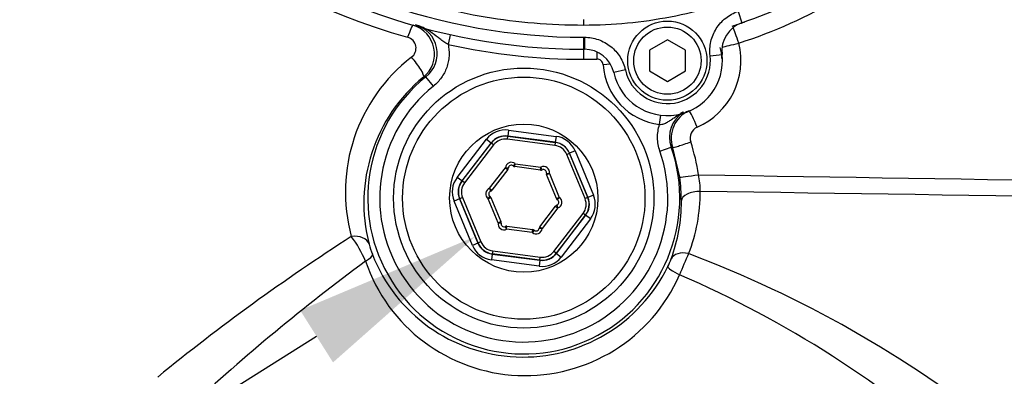
# Model space of a CAD drawing. Units: millimetres. Extents: x 0 to 594, y 0 to 420.
# Drawn here: x 129 to 152, y 317 to 325 of the extents above; entities that cross this region are included whole.
import ezdxf
from ezdxf import colors
from ezdxf.entities.mleader import LeaderData, LeaderLine
from ezdxf.enums import TextEntityAlignment as Align
from ezdxf.math import Vec2, Vec3

# ---------------------------------------------------------------- set-up
doc = ezdxf.new("R2010")
doc.units = ezdxf.units.MM
for name, color, linetype in [('Default', 7, 'Continuous'), ('II2-01-STD', 7, 'Continuous'), ('II2-04SHW-STD', 7, 'Continuous'), ('TSH-1', 7, 'Continuous')]:
    doc.layers.add(name, color=color, linetype=linetype)
doc.styles.add('SEACAD_Arial', font='arial.ttf')
doc.dimstyles.new('ISO-InstDr', dxfattribs={"dimtxt": 3.2, "dimasz": 4.48, "dimexe": 1.6, "dimexo": 1.6, "dimgap": 0.8, "dimtad": 1, "dimdec": 0, "dimlfac": 7.000007, "dimzin": 0, "dimdsep": 46, "dimtxsty": 'SEACAD_Arial', "dimblk1": '_SE_FILLED', "dimblk2": '_SE_FILLED', "dimsah": 1, "dimcen": 1.6, "dimadec": 0, "dimazin": 0, "dimtfac": 0.5, "dimtofl": 0, "dimtmove": 0, "dimatfit": 3, "dimfxl": 1, "dimtzin": 0, "dimarcsym": 0})

# ---------------------------------------------------------------- blocks, each defined once
blk = doc.blocks.new('SE4')
at = {"layer": 'II2-01-STD', "color": 7, "linetype": 'Continuous'}
for p, q in [((139.155, 324.869), (139.103, 324.634)), ((142.337, 324.522), (142.337, 324.281)), ((142.651, 324.453), (142.655, 324.285)), ((142.976, 324.162), (142.802, 324.151)), ((138.574, 323.863), (138.515, 323.856)), ((138.753, 323.641), (138.574, 323.863)), ((144.15, 322.721), (144.178, 322.945)), ((140.544, 322.588), (140.525, 322.447)), ((140.544, 322.588), (141.681, 322.439)), ((139.318, 321.459), (140.016, 322.369)), ((140.129, 322.283), (139.431, 321.372)), ((139.436, 321.372), (140.131, 322.278)), ((140.016, 322.369), (140.129, 322.283)), ((140.131, 322.278), (140.129, 322.283)), ((140.188, 322.235), (140.131, 322.278)), ((140.517, 322.372), (140.527, 322.442)), ((141.65, 322.223), (140.517, 322.372)), ((141.662, 322.297), (140.525, 322.447)), ((140.525, 322.447), (140.527, 322.442)), ((140.527, 322.442), (141.66, 322.294)), ((141.66, 322.294), (141.65, 322.223)), ((141.66, 322.294), (141.662, 322.297)), ((141.681, 322.439), (141.662, 322.297)), ((140.188, 322.235), (139.493, 321.328)), ((142, 322.033), (141.934, 322.006)), ((142.002, 322.037), (142, 322.033)), ((142, 322.033), (142.437, 320.978)), ((142.134, 322.091), (142.002, 322.037)), ((142.442, 320.977), (142.002, 322.037)), ((142.134, 322.091), (142.574, 321.032)), ((144.158, 322.088), (144.427, 322.181)), ((144.631, 321.463), (144.466, 322.168)), ((140.704, 321.786), (140.658, 321.731)), ((140.695, 321.715), (140.704, 321.786)), ((140.704, 321.786), (141.319, 321.705)), ((142.371, 320.95), (141.934, 322.006)), ((140.093, 321.197), (140.47, 321.689)), ((140.527, 321.646), (140.15, 321.153)), ((140.47, 321.689), (140.527, 321.646)), ((140.47, 321.689), (140.542, 321.683)), ((141.31, 321.634), (140.695, 321.715)), ((141.31, 321.634), (141.319, 321.705)), ((141.349, 321.64), (141.319, 321.705)), ((141.449, 321.563), (141.52, 321.551)), ((141.454, 321.524), (141.52, 321.551)), ((141.52, 321.551), (141.757, 320.978)), ((139.431, 321.372), (139.318, 321.459)), ((139.431, 321.372), (139.436, 321.372)), ((139.493, 321.328), (139.436, 321.372)), ((141.691, 320.951), (141.454, 321.524)), ((140.093, 321.197), (140.118, 321.13)), ((140.093, 321.197), (140.15, 321.153)), ((139.376, 320.947), (139.244, 320.893)), ((139.683, 319.833), (139.244, 320.893)), ((139.38, 320.947), (139.376, 320.947)), ((139.376, 320.947), (139.815, 319.888)), ((139.446, 320.974), (139.38, 320.947)), ((139.818, 319.891), (139.38, 320.947)), ((139.446, 320.974), (139.884, 319.919)), ((140.06, 320.946), (140.101, 321.004)), ((140.06, 320.946), (140.126, 320.974)), ((140.298, 320.373), (140.06, 320.946)), ((140.126, 320.974), (140.364, 320.4)), ((141.691, 320.951), (141.757, 320.978)), ((141.716, 320.92), (141.757, 320.978)), ((142.437, 320.978), (142.371, 320.95)), ((142.437, 320.978), (142.442, 320.977)), ((142.574, 321.032), (142.442, 320.977)), ((141.29, 320.279), (141.668, 320.771)), ((141.724, 320.728), (141.347, 320.235)), ((141.668, 320.771), (141.724, 320.728)), ((141.7, 320.795), (141.724, 320.728)), ((140.298, 320.373), (140.364, 320.4)), ((141.63, 319.69), (142.325, 320.596)), ((142.381, 320.553), (141.686, 319.646)), ((141.688, 319.642), (142.386, 320.552)), ((142.499, 320.465), (141.801, 319.555)), ((142.381, 320.553), (142.325, 320.596)), ((142.386, 320.552), (142.381, 320.553)), ((142.499, 320.465), (142.386, 320.552)), ((140.298, 320.373), (140.368, 320.361)), ((140.498, 320.219), (140.468, 320.284)), ((140.498, 320.219), (140.508, 320.29)), ((141.113, 320.139), (140.498, 320.219)), ((140.508, 320.29), (141.123, 320.209)), ((141.113, 320.139), (141.123, 320.209)), ((141.159, 320.194), (141.113, 320.139)), ((141.276, 320.242), (141.347, 320.235)), ((141.29, 320.279), (141.347, 320.235)), ((139.884, 319.919), (139.818, 319.891)), ((139.815, 319.888), (139.683, 319.833)), ((139.815, 319.888), (139.818, 319.891)), ((140.167, 319.702), (140.158, 319.631)), ((140.167, 319.702), (141.3, 319.553)), ((141.686, 319.646), (141.63, 319.69)), ((140.155, 319.627), (140.136, 319.486)), ((141.274, 319.336), (140.136, 319.486)), ((140.158, 319.631), (140.155, 319.627)), ((140.155, 319.627), (141.292, 319.478)), ((141.291, 319.482), (140.158, 319.631)), ((141.292, 319.478), (141.274, 319.336)), ((141.291, 319.482), (141.3, 319.553)), ((141.292, 319.478), (141.291, 319.482)), ((141.686, 319.646), (141.688, 319.642)), ((141.688, 319.642), (141.801, 319.555))]:
    blk.add_line(p, q, dxfattribs=at)
for radius in [3.107, 2.893, 1.77]:
    blk.add_circle((140.909, 320.962), radius, dxfattribs=at)
for centre, radius, start, end in [((142.235, 339.521), 15.272, 206.0587, 254.4354), ((142.338, 336.105), 12.023, 287.9303, 313.1459), ((138.065, 324.41), 0.714, 309.0738, 73.343), ((138.129, 324.42), 0.713, 308.6264, 74.3451), ((142.315, 336.105), 11.595, 287.9339, 289.4458), ((138.066, 324.547), 0.271, 306.5456, 74.9302), ((142.337, 339.248), 14.967, 257.522, 270), ((144.357, 324.248), 1.734, 293.5913, 13.9496), ((144.334, 324.248), 1.305, 2.3978, 13.9413), ((140.729, 321.109), 4.078, 127.8278, 195.1168), ((142.337, 336.105), 11.824, 270, 271.5421), ((144.337, 324.248), 1.538, 183.5978, 263.024), ((140.988, 320.844), 3.897, 129.3785, 194.6041), ((140.909, 320.962), 3.724, 128.8242, 19.1087), ((140.909, 320.962), 3.438, 128.8242, 19.1087), ((145.101, 322.415), 0.713, 121.8763, 199.1564), ((145.143, 322.397), 0.715, 113.5939, 198.6704), ((145.165, 322.397), 0.286, 113.6285, 198.705), ((140.923, 320.962), 4.192, 7.6509, 18.6895), ((148.672, 334.399), 12.934, 250.8399, 251.021), ((140.613, 321.676), 0.143, 50.346, 174.6993), ((140.47, 321.689), 0.0714, 322.5227, 354.6993), ((140.613, 321.676), 0.0714, 50.346, 174.6993), ((140.704, 321.786), 0.0714, 230.346, 262.5227), ((141.319, 321.705), 0.0714, 262.5227, 294.6993), ((141.379, 321.575), 0.143, 350.346, 114.6993), ((141.379, 321.575), 0.0714, 350.346, 114.6993), ((141.52, 321.551), 0.0714, 170.346, 202.5227), ((140.153, 320.866), 4.518, 0.3348, 7.5964), ((143.342, 321.13), 1.78, 359.7633, 12.6709), ((140.143, 321.063), 0.143, 110.346, 234.6993), ((140.143, 321.063), 0.0714, 110.346, 234.6993), ((140.093, 321.197), 0.0714, 290.346, 322.5227), ((141.088, 321.104), 4.033, 338.6358, 0.2581), ((140.06, 320.946), 0.0714, 22.5227, 54.6993), ((141.757, 320.978), 0.0714, 202.5227, 234.6993), ((141.675, 320.862), 0.0714, 290.346, 54.6993), ((141.675, 320.862), 0.143, 290.346, 54.6993), ((140.8, 320.864), 3.871, 339.5128, 0.4164), ((141.724, 320.728), 0.0714, 110.346, 142.5227), ((140.298, 320.373), 0.0714, 350.346, 22.5227), ((140.439, 320.349), 0.143, 170.346, 294.6993), ((140.439, 320.349), 0.0714, 170.346, 294.6993), ((140.498, 320.219), 0.0714, 82.5227, 114.6993), ((141.205, 320.249), 0.143, 230.346, 354.6993), ((141.113, 320.139), 0.0714, 50.346, 82.5227), ((141.205, 320.249), 0.0714, 230.346, 354.6993), ((141.347, 320.235), 0.0714, 142.5227, 174.6993), ((164.168, 277.543), 50.556, 122.7862, 129.262), ((134.624, 318.402), 2.72, 22.7938, 37.175), ((139.413, 320.433), 2.269, 194.5767, 201.0008), ((166.215, 280.126), 48.915, 126.4826, 132.9143), ((140.944, 320.745), 4.024, 198.6864, 336.3287), ((140.885, 321.017), 3.853, 201.2733, 333.9904), ((142.378, 320.282), 2.189, 334.1444, 339.3233), ((150.249, 317.046), 5.993, 154.4049, 159.6644), ((135.046, 293.737), 27.69, 51.479, 69.2762), ((134.631, 295.949), 25.244, 47.8831, 66.6677)]:
    blk.add_arc(centre, radius, start, end, dxfattribs=at)
for centre, major_axis, ratio, start_param, end_param in [((138.152, 324.683), (0.12, 0.411), 0.12015, 0.058394, 1.295798), ((146.017, 324.666), (0.132, -0.408), 0.049801, 1.554684, 2.722868), ((146.017, 324.666), (0.416, 0.103), 0.012633, 3.615909, 4.763203), ((138.242, 324.186), (-0.271, 0.332), 0.192986, 3.177168, 4.998508), ((145.028, 322.659), (-0.172, 0.393), 0.047972, 4.691442, 6.079015), ((140.47, 322.021), (0.219, -0.528), 0.999188, 2.618346, 3.66484), ((140.47, 322.021), (0.164, -0.396), 0.998648, 2.618346, 3.66484), ((140.471, 322.017), (0.164, -0.396), 0.999458, 2.618346, 3.66484), ((140.471, 322.017), (0.137, -0.33), 0.999188, 2.618346, 3.66484), ((141.604, 321.869), (-0.261, -0.34), 0.999458, 2.618346, 3.66484), ((141.606, 321.872), (-0.261, -0.341), 0.998648, 2.618346, 3.66484), ((141.606, 321.872), (-0.348, -0.454), 0.999188, 2.618346, 3.66484), ((144.872, 322.305), (0.406, 0.137), 0.016791, 3.176504, 4.761986), ((141.604, 321.869), (-0.217, -0.284), 0.999188, 2.618346, 3.66484), ((139.772, 321.111), (0.567, -0.074), 0.999188, 2.618346, 3.66484), ((139.772, 321.111), (0.426, -0.056), 0.998648, 2.618346, 3.66484), ((139.776, 321.111), (0.425, -0.056), 0.999458, 2.618346, 3.66484), ((139.776, 321.111), (0.354, -0.047), 0.999188, 2.618346, 3.66484), ((145.055, 321.52), (0.425, 0.057), 0.006977, 3.1765, 4.764282), ((145.099, 320.884), (0.429, 0.002), 0.556419, 1.515761, 3.099578), ((142.041, 320.814), (-0.354, 0.047), 0.999188, 2.618346, 3.66484), ((142.041, 320.814), (-0.425, 0.056), 0.999458, 2.618346, 3.66484), ((142.045, 320.813), (-0.426, 0.056), 0.998648, 2.618346, 3.66484), ((142.045, 320.813), (-0.567, 0.074), 0.999188, 2.618346, 3.66484), ((136.806, 319.739), (0.415, 0.108), 0.706936, 0.049363, 1.424135), ((140.214, 320.056), (0.217, 0.284), 0.999188, 2.618346, 3.66484), ((140.211, 320.052), (0.348, 0.454), 0.999188, 2.618346, 3.66484), ((140.211, 320.052), (0.261, 0.341), 0.998648, 2.618346, 3.66484), ((140.214, 320.056), (0.261, 0.34), 0.999458, 2.618346, 3.66484), ((141.346, 319.907), (-0.137, 0.33), 0.999188, 2.618346, 3.66484), ((144.822, 319.346), (-0.401, 0.151), 0.662001, 4.90293, 6.236605), ((136.893, 319.47), (0.4, 0.153), 0.268842, 5.244786, 6.246944), ((141.348, 319.903), (-0.219, 0.528), 0.999188, 2.618346, 3.66484), ((141.346, 319.907), (-0.164, 0.396), 0.999458, 2.618346, 3.66484), ((141.348, 319.903), (-0.164, 0.396), 0.998648, 2.618346, 3.66484), ((144.734, 319.144), (-0.386, 0.186), 0.140686, 0.035257, 1.363784)]:
    blk.add_ellipse(centre, major_axis=major_axis, ratio=ratio, start_param=start_param, end_param=end_param, dxfattribs=at)
for points, knots in [([(139.103, 324.634), (139.069, 324.655), (139.035, 324.676), (138.97, 324.721), (138.939, 324.744), (138.846, 324.814), (138.787, 324.861), (138.664, 324.949), (138.6, 324.99), (138.499, 325.041), (138.465, 325.057), (138.394, 325.084), (138.358, 325.096), (138.322, 325.106)], [0, 0, 0, 0, 0.125, 0.125, 0.25, 0.25, 0.5, 0.5, 0.75, 0.75, 0.875, 0.875, 1, 1, 1, 1]), ([(139.103, 324.634), (139.113, 324.589), (139.12, 324.543), (139.127, 324.45), (139.128, 324.404), (139.122, 324.312), (139.116, 324.267), (139.097, 324.175), (139.085, 324.131), (139.054, 324.044), (139.036, 324.002), (138.993, 323.92), (138.969, 323.88), (138.889, 323.767), (138.826, 323.699), (138.753, 323.641)], [0, 0, 0, 0, 0.125, 0.125, 0.25, 0.25, 0.375, 0.375, 0.5, 0.5, 0.625, 0.625, 0.75, 0.75, 1, 1, 1, 1]), ([(142.802, 324.151), (142.799, 324.188), (142.782, 324.223), (142.742, 324.26), (142.726, 324.27), (142.692, 324.283), (142.674, 324.286), (142.655, 324.285)], [0, 0, 0, 0, 0.5, 0.5, 0.75, 0.75, 1, 1, 1, 1]), ([(144.15, 322.721), (144.185, 322.723), (144.218, 322.729), (144.281, 322.75), (144.311, 322.764), (144.367, 322.794), (144.393, 322.812), (144.446, 322.847), (144.472, 322.865), (144.549, 322.92), (144.601, 322.956), (144.675, 323), (144.694, 323.011), (144.713, 323.021)], [0, 0, 0, 0, 0.125, 0.125, 0.25, 0.25, 0.375, 0.375, 0.5, 0.5, 0.75, 0.75, 0.836103, 0.836103, 0.836103, 0.836103]), ([(144.158, 322.088), (144.122, 322.19), (144.104, 322.295), (144.102, 322.457), (144.106, 322.511), (144.122, 322.617), (144.134, 322.669), (144.15, 322.721)], [0, 0, 0, 0, 0.5, 0.5, 0.75, 0.75, 1, 1, 1, 1])]:
    blk.add_open_spline(points, degree=3, knots=knots, dxfattribs=at)
for points in [[(145.078, 321.52), (151.768, 321.414), (158.457, 321.31), (165.147, 321.208)], [(165.649, 320.819), (158.806, 320.918), (151.964, 321.019), (145.121, 321.123)]]:
    blk.add_open_spline(points, degree=3, dxfattribs=at)
at = {"layer": 'II2-04SHW-STD', "color": 7, "linetype": 'Continuous'}
for p, q in [((146.024, 325.426), (146.118, 325.156)), ((142.337, 324.807), (142.337, 324.521)), ((142.357, 324.807), (142.358, 324.521)), ((144.337, 324.743), (143.909, 324.495)), ((144.766, 324.495), (144.337, 324.743)), ((143.909, 324.495), (143.909, 324.001)), ((144.766, 324.001), (144.766, 324.495)), ((145.358, 324.366), (145.642, 324.399)), ((143.335, 324.025), (143.056, 323.963)), ((143.909, 324.001), (144.337, 323.753)), ((144.337, 323.753), (144.766, 324.001))]:
    blk.add_line(p, q, dxfattribs=at)
for radius in [0.946, 0.804]:
    blk.add_circle((144.337, 324.248), radius, dxfattribs=at)
for centre, radius, start, end in [((142.337, 339.248), 14.727, 228.7932, 270), ((142.337, 339.248), 14.441, 229.9576, 270), ((142.337, 336.105), 11.584, 289.0472, 313.0694), ((185.262, 325.137), 42.925, 179.8698, 180.0602), ((146.35, 324.481), 0.713, 109.012, 186.6375), ((142.337, 336.105), 11.298, 270, 270.1013), ((142.337, 336.105), 11.584, 270, 270.1013), ((142.359, 323.808), 0.713, 12.511, 90.1364), ((144.337, 324.248), 1.313, 192.5461, 6.6023), ((144.337, 324.248), 1.027, 192.5461, 6.6023)]:
    blk.add_arc(centre, radius, start, end, dxfattribs=at)
for points, knots in [([(157.518, 331.654), (156.806, 331.564), (156.107, 331.424), (154.736, 331.031), (154.059, 330.777), (152.136, 329.878), (150.973, 329.096), (149.801, 328.007), (149.671, 327.887), (149.403, 327.656), (149.267, 327.544), (148.852, 327.219), (148.567, 327.017), (147.689, 326.455), (147.072, 326.137), (146.098, 325.748), (145.764, 325.633), (145.093, 325.437), (144.755, 325.355), (143.733, 325.159), (143.04, 325.092), (142.337, 325.092)], [0, 0, 0, 0, 0.125, 0.125, 0.25, 0.25, 0.5, 0.5, 0.53125, 0.53125, 0.5625, 0.5625, 0.625, 0.625, 0.75, 0.75, 0.8125, 0.8125, 0.875, 0.875, 1, 1, 1, 1]), ([(142.337, 325.092), (141.543, 325.092), (140.761, 325.158), (139.22, 325.417), (138.461, 325.61), (137.526, 325.933), (137.34, 326.002), (136.972, 326.147), (136.79, 326.223), (136.25, 326.462), (135.898, 326.636), (134.866, 327.199), (134.209, 327.631), (133.585, 328.122)], [0, 0, 0, 0, 0.25, 0.25, 0.5, 0.5, 0.5625, 0.5625, 0.625, 0.625, 0.75, 0.75, 1, 1, 1, 1]), ([(145.358, 324.366), (145.345, 324.479), (145.351, 324.591), (145.401, 324.813), (145.444, 324.917), (145.565, 325.11), (145.64, 325.193), (145.818, 325.335), (145.917, 325.389), (146.024, 325.426)], [0, 0, 0, 0, 0.25, 0.25, 0.5, 0.5, 0.75, 0.75, 1, 1, 1, 1]), ([(142.357, 324.807), (142.471, 324.807), (142.582, 324.789), (142.797, 324.713), (142.895, 324.659), (143.072, 324.517), (143.147, 324.433), (143.267, 324.24), (143.31, 324.136), (143.335, 324.025)], [0, 0, 0, 0, 0.25, 0.25, 0.5, 0.5, 0.75, 0.75, 1, 1, 1, 1])]:
    blk.add_open_spline(points, degree=3, knots=knots, dxfattribs=at)
blk = doc.blocks.new('DMBLK122')
at = {"layer": 'Default', "linetype": 'Continuous'}
for points in [[(263.813, 341.157), (262.32, 341.157), (263.067, 336.677)], [(263.813, 323.625), (263.067, 328.105), (262.32, 323.625)]]:
    blk.add_hatch(color=7, dxfattribs=at).paths.add_polyline_path(points)
at = {"layer": 'Default', "color": 7, "linetype": 'Continuous'}
for p, q in [((263.067, 345.637), (263.067, 336.677)), ((150.337, 336.677), (264.667, 336.677)), ((214.792, 328.105), (264.667, 328.105)), ((263.067, 328.105), (263.067, 304.963))]:
    blk.add_line(p, q, dxfattribs=at)
at = {"layer": 'Default', "color": 7, "linetype": 'Continuous', "style": 'SEACAD_Arial'}
for s, p in [(')', (259.067, 321.109)), ('2.36"', (259.067, 309.144)), ('60', (255.227, 309.144)), ('(', (259.067, 306.083))]:
    blk.add_text(s, height=3.2, rotation=90, dxfattribs=at).set_placement(p, align=Align.TOP_LEFT)
blk = doc.blocks.new('_SE_FILLED')
at = {"color": 0}
blk.add_line((0, 0), (-1, 0), dxfattribs=at)
blk.add_solid([(0, 0), (-1, -0.1665), (-1, 0.1665), (0, 0)], dxfattribs=at)

msp = doc.modelspace()

# ---------------------------------------------------------------- block references
at = {"layer": 'TSH-1'}
msp.add_blockref('SE4', (0, 0), dxfattribs=at)

# ---------------------------------------------------------------- dimensions: what is measured, and where the dimension line sits
at = {"layer": 'Default', "color": 7, "linetype": 'Continuous'}
dim = msp.add_linear_dim(base=(263.067, 328.105), p1=(142.337, 336.677), p2=(213.192, 328.105), angle=90, text='\\A1;<>', dimstyle='ISO-InstDr', override={"dimpost": '\\X'}, dxfattribs=at)
dim.commit()
dim.dimension.update_dxf_attribs({"geometry": 'DMBLK122', "text_midpoint": (263.067, 323.69), "dimtype": 160})

# ---------------------------------------------------------------- leaders
ml = msp.add_multileader_mtext('Standard', dxfattribs=at)
ml.set_content('{\\pxsm0.9;\\fArial|b0||i0||c0|p34;\\W1.;BATTERY HOUSING\\P}', color=256)
ml.set_leader_properties()
ml.build(insert=Vec2(0, 0))
ml.multileader.update_dxf_attribs({"dogleg_length": 9.6, "arrow_head_size": 4.48})
ctx = ml.context
ctx.base_point, ctx.char_height, ctx.arrow_head_size, ctx.landing_gap_size = Vec3(52.825, 300.223), 3.2, 4.48, 1.12
notes = []
notes.append((ctx, [(0, (1, 1, 0), (107.631, 299.823), (-1, 0), 9.6, [(0, [(139.754, 320.046)], 0, [])])]))
ctx.mtext.insert = Vec3(54.825, 301.45)
for ctx, leaders in notes:
    for number, flags, end, landing, length, lines in leaders:
        leader = LeaderData()
        leader.index, (leader.has_last_leader_line, leader.has_dogleg_vector, leader.attachment_direction) = number, flags
        leader.last_leader_point, leader.dogleg_vector, leader.dogleg_length = Vec3(end), Vec3(landing), length
        for number, points, colour, breaks in lines:
            line = LeaderLine()
            line.index, line.vertices, line.color, line.breaks = number, Vec3.list(points), colors.encode_raw_color(colour), breaks
            leader.lines.append(line)
        ctx.leaders.append(leader)

doc.saveas('drawing.dxf')
